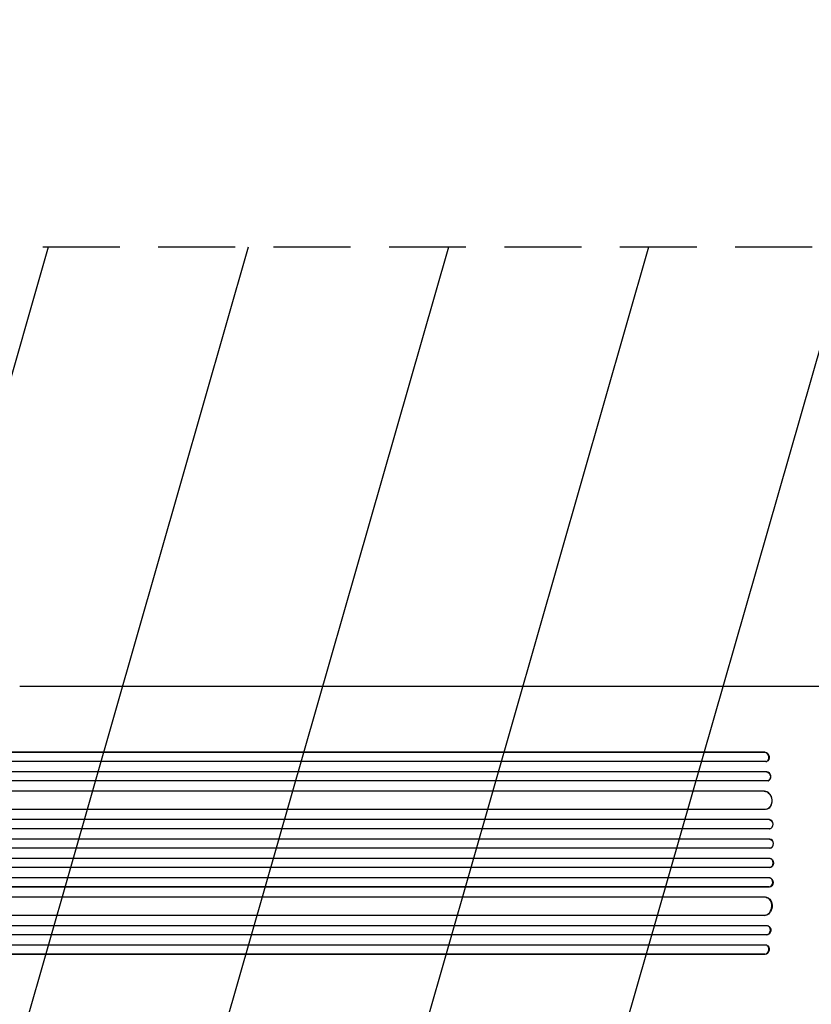
# Model space of a CAD drawing. Units: millimetres. Extents: x -6090 to 6460, y -5897 to 4020.
# Drawn here: x -3176 to -1869, y -641 to 983 of the extents above; entities that cross this region are included whole.
import ezdxf

# ---------------------------------------------------------------- set-up
doc = ezdxf.new("R2010")
doc.units = ezdxf.units.MM
doc.header["$LTSCALE"] = 20
doc.linetypes.add('HIDDEN', pattern=[9.525, 6.35, -3.175])
for name, color, linetype in [('2d', 230, 'Continuous'), ('AS-Free_Space', 31, 'HIDDEN'), ('AS-Free_Space_Hatch', 31, 'Continuous'), ('AS-SafetyZone', 5, 'HIDDEN')]:
    doc.layers.add(name, color=color, linetype=linetype)

msp = doc.modelspace()

# ---------------------------------------------------------------- hatches: boundary and pattern name
at = {"layer": 'AS-Free_Space_Hatch'}
h = msp.add_hatch(dxfattribs=at)
h.set_pattern_fill('ANSI31', color=256, scale=100, angle=29)
h.paths.add_polyline_path([(-1746.4, 608.4), (-4090.4, 608.4, 1), (-4090.4, -1391.6), (-1746.4, -1391.6, 1)])
h.paths.add_polyline_path([(3826.1, -15.5, -0.110803), (4148.1, 281.1), (4971.2, 756.3, 1), (3971.2, 2488.3), (2759.5, 1788.8, 0.110803), (2437.5, 1492.2), (1602.6, 286.8, -0.110803), (1280.5, -9.8), (1144.9, -88.1, 1), (2144.9, -1820.2), (2669.1, -1517.5, 0.110803), (2991.2, -1220.9)])

# ---------------------------------------------------------------- linework, layer by layer
at = {"layer": '2d'}
for p, q in [((-3175.9, -115.9), (-2027.3, -115.9)), ((-1946.2, -225.4), (-3832, -225.4)), ((-1945.6, -225.3), (-3831.9, -225.3)), ((-1945.6, -225.3), (-1946.2, -225.4)), ((-1946.2, -225.4), (-1945.6, -225.3)), ((-1946.2, -225.4), (-1946.2, -225.4)), ((-1945.6, -225.3), (-1945.6, -225.3)), ((-1944.6, -240.4), (-3832.1, -240.4)), ((-1943.8, -240.3), (-1943.1, -240.2)), ((-1943.4, -257.4), (-3841.6, -257.4)), ((-1942.8, -257.3), (-3841.5, -257.3)), ((-1942.8, -257.3), (-1943.4, -257.4)), ((-1942.8, -257.3), (-1943.4, -257.4)), ((-1943.4, -257.4), (-1943.4, -257.4)), ((-1942.8, -257.3), (-1942.8, -257.3)), ((-1942.2, -272.4), (-3841.7, -272.4)), ((-1941.5, -272.4), (-1940.9, -272.2)), ((-1947.2, -289.4), (-3842.8, -289.4)), ((-1946.6, -289.4), (-3842.7, -289.4)), ((-1946.6, -289.4), (-1947.2, -289.4)), ((-1947.2, -289.4), (-1947.2, -289.4)), ((-1946.6, -289.4), (-1947.2, -289.4)), ((-1946.6, -289.4), (-1946.6, -289.4)), ((-1945.3, -319.4), (-3843.1, -319.4)), ((-1944.5, -319.4), (-1943.9, -319.3)), ((-1939.2, -336.4), (-3855.7, -336.4)), ((-1938.6, -336.4), (-3855.6, -336.4)), ((-1938.6, -336.4), (-1939.2, -336.4)), ((-1939.2, -336.4), (-1939.2, -336.4)), ((-1938.6, -336.4), (-1939.2, -336.4)), ((-1938.6, -336.4), (-1938.6, -336.4)), ((-1938.7, -351.4), (-3855.8, -351.4)), ((-1938.4, -351.4), (-1937.8, -351.4)), ((-1938.5, -368.4), (-3857.7, -368.4)), ((-1937.8, -368.4), (-3857.7, -368.4)), ((-1937.8, -368.4), (-1938.5, -368.4)), ((-1938.5, -368.4), (-1938.5, -368.4)), ((-1937.8, -368.4), (-1938.5, -368.4)), ((-1937.8, -368.4), (-1937.8, -368.4)), ((-1938.3, -383.4), (-3857.8, -383.4)), ((-1938.2, -383.4), (-1937.6, -383.4)), ((-1938.3, -400.4), (-3857.8, -400.4)), ((-1937.6, -400.4), (-1938.2, -400.4)), ((-1937.8, -415.4), (-3857.7, -415.4)), ((-1938.5, -415.4), (-3857.7, -415.4)), ((-1937.8, -415.4), (-1938.5, -415.4)), ((-1938.5, -415.4), (-1938.5, -415.4)), ((-1937.8, -415.4), (-1938.5, -415.4)), ((-1937.8, -415.4), (-1937.8, -415.4)), ((-1938.7, -432.4), (-3855.8, -432.4)), ((-1937.8, -432.5), (-1938.4, -432.4)), ((-1939.2, -447.4), (-3855.7, -447.4)), ((-1938.6, -447.5), (-3855.6, -447.5)), ((-1938.6, -447.5), (-1939.2, -447.4)), ((-1939.2, -447.4), (-1939.2, -447.4)), ((-1938.6, -447.5), (-1939.2, -447.4)), ((-1938.6, -447.5), (-1938.6, -447.5)), ((-1945.3, -464.4), (-3843.1, -464.4)), ((-1943.9, -464.6), (-1944.5, -464.5)), ((-1947.2, -494.4), (-3842.8, -494.4)), ((-1946.6, -494.5), (-3842.7, -494.5)), ((-1946.6, -494.5), (-1947.2, -494.4)), ((-1947.2, -494.4), (-1947.2, -494.4)), ((-1946.6, -494.5), (-1947.2, -494.4)), ((-1946.6, -494.5), (-1946.6, -494.5)), ((-1942.2, -511.4), (-3841.7, -511.4)), ((-1940.9, -511.6), (-1941.5, -511.5)), ((-1943.4, -526.4), (-3841.6, -526.4)), ((-1942.8, -526.5), (-3841.5, -526.5)), ((-1942.8, -526.5), (-1943.4, -526.4)), ((-1943.4, -526.4), (-1943.4, -526.4)), ((-1942.8, -526.5), (-1943.4, -526.4)), ((-1942.8, -526.5), (-1942.8, -526.5)), ((-1944.6, -543.4), (-3832.1, -543.4)), ((-1943.1, -543.7), (-1943.8, -543.6)), ((-1946.2, -558.4), (-3832, -558.4)), ((-1945.6, -558.6), (-3831.9, -558.6)), ((-1945.6, -558.6), (-1946.2, -558.4)), ((-1946.2, -558.4), (-1946.2, -558.4)), ((-1945.6, -558.6), (-1946.2, -558.4)), ((-1945.6, -558.6), (-1945.6, -558.6))]:
    msp.add_line(p, q, dxfattribs=at)
for centre, major_axis, ratio, start_param, end_param in [((-1945.5, -232.9), (1.75, -7.37), 0.779704, -0.151484, 2.958321), ((-1942.3, -264.8), (1.4, -7.42), 0.782722, 0, 2.994613), ((-1945.9, -304.4), (1.9, -14.9), 0.785504, 0, 3.039936), ((-1938.4, -343.9), (0.53, -7.49), 0.787257, 0, 3.085696), ((-1937.8, -375.9), (0.18, -7.5), 0.787927, 0, 3.122943), ((-1938.4, -407.9), (-0.18, -7.5), 0.787927, 0.01865, 3.150264), ((-1939, -439.9), (-0.53, -7.49), 0.787257, 0.055897, 3.180192), ((-1946.5, -479.4), (-1.9, -14.9), 0.785504, 0.101657, 3.210146), ((-1942.9, -518.9), (-1.4, -7.42), 0.782722, 0.14698, 3.260273), ((-1945.5, -550.9), (-1.75, -7.37), 0.779704, 0.183271, 3.293077)]:
    msp.add_ellipse(centre, major_axis=major_axis, ratio=ratio, start_param=start_param, end_param=end_param, dxfattribs=at)
at = {"layer": '2d', "extrusion": (0, 0, -1)}
for centre, major_axis, ratio, start_param, end_param in [((-1944.9, -232.8), (-1.75, 7.37), 0.779704, 0.183271, 3.141593), ((-1942.9, -264.9), (-1.4, 7.42), 0.782722, 0.14698, 3.260273), ((-1946.5, -304.4), (-1.9, 14.9), 0.785504, 0.101657, 3.210146), ((-1939, -343.9), (-0.53, 7.49), 0.787257, 0.055897, 3.180192), ((-1938.4, -375.9), (-0.18, 7.5), 0.787927, 0.01865, 3.150264), ((-1937.8, -407.9), (0.18, 7.5), 0.787927, 0, 3.122943), ((-1938.4, -440), (0.53, 7.49), 0.787257, 0, 3.085696), ((-1945.9, -479.5), (1.9, 14.9), 0.785504, 0, 3.039936), ((-1942.3, -519), (1.4, 7.42), 0.782722, 0, 2.994613), ((-1944.9, -551.1), (1.75, 7.37), 0.779704, 0, 2.958321)]:
    msp.add_ellipse(centre, major_axis=major_axis, ratio=ratio, start_param=start_param, end_param=end_param, dxfattribs=at)
at = {"layer": '2d'}
msp.add_open_spline([(-2027.3, -115.9), (-2024.7, -115.9), (-2022.1, -115.9), (-2014.5, -115.9), (-2009.6, -115.9), (-1999.5, -115.9), (-1994.4, -115.9), (-1984, -115.9), (-1978.8, -115.9), (-1968.2, -115.9), (-1962.8, -115.9), (-1951.9, -115.9), (-1946.5, -115.9), (-1935.4, -115.9), (-1929.8, -115.9), (-1918.5, -115.9), (-1912.8, -115.9), (-1901.3, -115.9), (-1895.5, -115.9), (-1883.8, -115.9), (-1878, -115.9), (-1866.2, -115.9), (-1860.2, -115.9), (-1848.3, -115.9), (-1842.4, -115.9), (-1830.4, -115.9), (-1824.3, -115.9), (-1812.3, -115.9), (-1806.2, -115.9), (-1794.1, -115.9), (-1788, -115.9), (-1778.6, -115.9), (-1775.2, -115.9), (-1771.8, -115.9)], degree=3, knots=[0, 0, 0, 0, 10.000725, 10.000725, 28.227266, 28.227266, 46.448188, 46.448188, 64.667037, 64.667037, 82.885881, 82.885881, 101.105878, 101.105878, 119.327429, 119.327429, 137.550349, 137.550349, 155.774057, 155.774057, 173.997768, 173.997768, 192.220696, 192.220696, 210.442259, 210.442259, 228.662266, 228.662266, 246.881116, 246.881116, 265.099958, 265.099958, 275.217261, 275.217261, 275.217261, 275.217261], dxfattribs=at)
at = {"layer": 'AS-Free_Space', "flags": 128}
msp.add_lwpolyline([(-4090.4, 608.4), (-1746.4, 608.4, -1), (-1746.4, -1391.6), (-4090.4, -1391.6, -1), (-4090.4, 608.4, 0)], format="xyb", dxfattribs=at)
at = {"layer": 'AS-SafetyZone', "flags": 128}
msp.add_lwpolyline([(-1451.3, 4019.9), (-746.5, 4019.9, -0.213738), (372.8, 3518.5), (695.1, 3518.5, -0.345213), (2151.7, 2376.8, -0.020297), (2357.3, 2501.6, -0.214734), (3580.6, 2645), (4654.8, 3281.6, -0.41755), (6030.6, 2921.3), (6325.6, 2410.5, -0.408602), (5976.1, 1054.2), (4893.2, 401.5, -0.142653), (4501.6, -340.3, -0.058162), (4095.6, -1142, -0.162182), (3898.2, -2494.2, -0.940717), (-718.6, -4527.4), (-1291.1, -3535.8, -0.097208), (-1615.4, -2619.1), (-1751.4, -2619.1, -0.196651), (-2855.4, -2167.4), (-3051.4, -2167.4, -0.213422), (-4169.5, -1667.4), (-5090.4, -1667.4, -0.414214), (-6090.4, -667.4), (-6090.4, -115.8, -0.414214), (-5090.4, 884.2), (-4169.5, 884.2, -0.213422), (-3051.4, 1384.2), (-2990.7, 1384.2, -0.09179), (-3095.4, 1949.9, -0.109148), (-2948.4, 2615.5, -0.395629)], format="xyb", close=True, dxfattribs=at)

doc.saveas('drawing.dxf')
